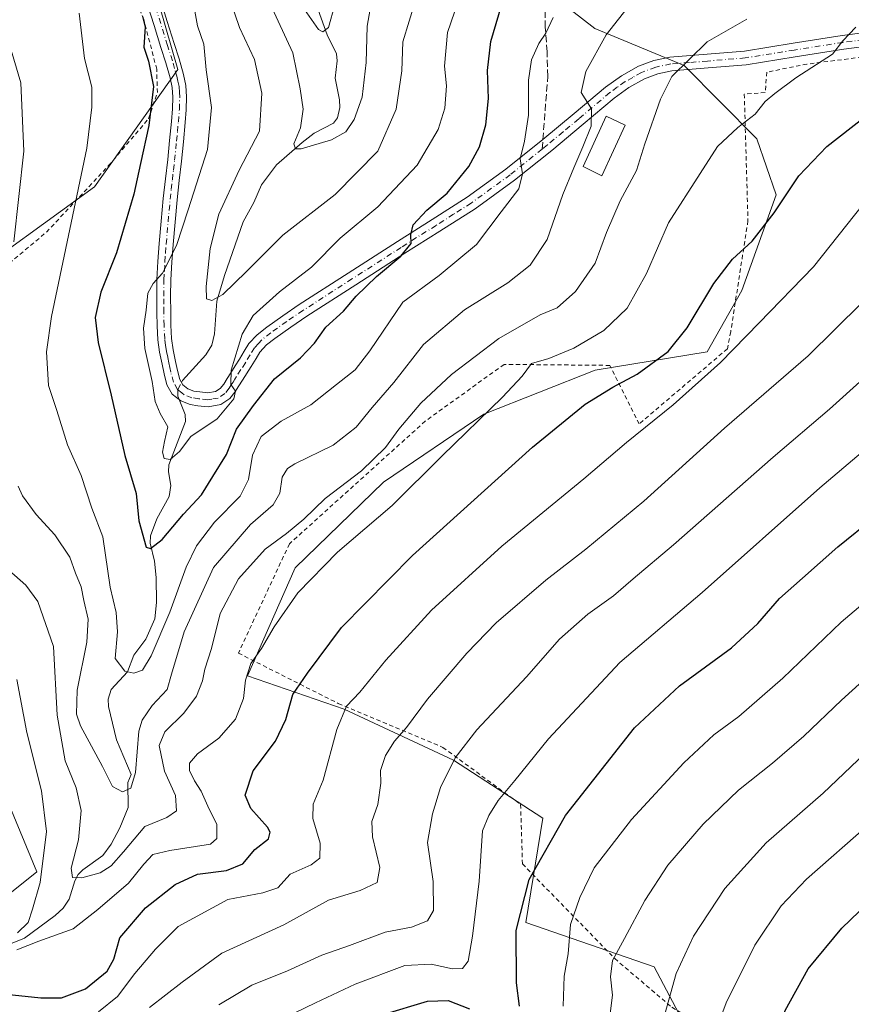
# Model space of a CAD drawing. Units: metres. Extents: x 613541 to 616970, y 4773329 to 4775703.
# Drawn here: x 616178 to 616377, y 4773458 to 4773693 of the extents above; entities that cross this region are included whole.
import ezdxf

# ---------------------------------------------------------------- set-up
doc = ezdxf.new("R2010")
doc.units = ezdxf.units.M
doc.header["$MEASUREMENT"] = 0
for name, pattern in [('DGN Style 2', [1.6480167562047852, 0.988810053722871, -0.6592067024819142]), ('DGN Style 3', [2.307223458686699, 1.648016756204785, -0.6592067024819142]), ('DGN Style 4', [2.6384748266838614, 1.318413404963828, -0.6592067024819142, 0.001648016756204785, -0.6592067024819142])]:
    doc.linetypes.add(name, pattern=pattern)
for name, color, linetype, lineweight in [('Alambrada', 7, 'DGN Style 2', 0), ('Arbolado forestal CxS', 92, 'Continuous', 0), ('Comarca CxS', 21, 'Continuous', 0), ('Comunidad Autónoma CxS', 142, 'Continuous', 0), ('Corriente natural lineal', 142, 'Continuous', 13), ('Corriente natural lineal oculto', 9, 'DGN Style 4', 13), ('Curva de nivel maestra', 30, 'Continuous', 30), ('Curva de nivel normal', 30, 'Continuous', 0), ('Edificación ligera Cxs', 1, 'Continuous', 0), ('Espacio natural protegido CxS', 121, 'Continuous', 0), ('Municipio CxS', 4, 'Continuous', 0), ('Pastizal CxS', 92, 'Continuous', 0), ('Pista no pavimentada Cxs', 111, 'Continuous', 0), ('Pista no pavimentada eje', 91, 'DGN Style 4', 0), ('Prado CxS', 92, 'Continuous', 0), ('Provincia CxS', 1, 'Continuous', 0), ('Senda', 7, 'DGN Style 3', 0), ('Senda no paivmentada conexión', 7, 'DGN Style 3', 0)]:
    doc.layers.add(name, color=color, linetype=linetype, lineweight=lineweight)

# ---------------------------------------------------------------- blocks, each defined once
blk = doc.blocks.new('*U13')
at = {"layer": 'Arbolado forestal CxS', "color": 92, "linetype": 'Continuous', "lineweight": 0}
for points in [[(616296.1737000003, 4773705.8673, 447.9818999999989), (616315.5116999998, 4773690.826099999, 458.2636000000057), (616336.8022999996, 4773682.003699999, 464.6116999999941), (616354.2012999998, 4773664.4627, 470.795499999993), (616358.7550999997, 4773651.159700001, 473.9008999999933), (616350.5493000001, 4773628.365700001, 476.343399999998), (616342.3425000003, 4773613.778899999, 477.3368999999948), (616315.5888999999, 4773609.378900001, 472.0348999999987), (616289.0557000004, 4773598.8783, 469.2896999999939), (616265.1432999996, 4773582.6995, 466.6693999999989), (616244.1108999997, 4773562.3135, 467.732600000003), (616232.7581000002, 4773536.582699999, 468.835699999996), (616255.7386999996, 4773528.633500001, 479.2911000000022), (616281.8618999999, 4773516.435500001, 489.5243000000046), (616303.1136999996, 4773502.5997, 498.8481000000029), (616299.1149000004, 4773477.7621, 500.1098999999958), (616329.6816999996, 4773467.231699999, 512.5748000000021), (616339.2018999998, 4773449.1801, 518.011799999993), (616352.7320999998, 4773444.1647, 523.2750999999989), (616377.7880999995, 4773430.6259, 533.0173000000068)], [(616167.1583000004, 4773477.6173, 476.2059000000008), (616182.5053000003, 4773489.864900001, 471.2580000000017), (616174.5062999995, 4773509.0613, 474.0342999999993)], [(616162.8520999998, 4773628.9575, 464.1704000000027), (616196.2518999996, 4773653.092900001, 454.3301000000066), (616216.1167000001, 4773681.058900001, 447.850900000005), (616205.8525, 4773716.694900001, 449.0580999999948), (616171.3724999996, 4773750.5009, 446.9407999999967)]]:
    blk.add_polyline3d(points, dxfattribs=at)

msp = doc.modelspace()

# ---------------------------------------------------------------- linework, layer by layer
at = {"layer": 'Alambrada', "color": 7, "linetype": 'DGN Style 2', "lineweight": 0}
for points in [[(616156.8000999996, 4773628.890100001, 477.3343000000023), (616167.0900999998, 4773627.460100001, 473.5764999999956), (616184.7901, 4773642.270099999, 466.8154000000068), (616199.6201, 4773658.120100001, 463.1119000000036), (616209.1401000004, 4773669.300100001, 455.7084000000032), (616211.2301000003, 4773675.520099999, 456.1382000000012), (616211.0800999999, 4773681.130100001, 454.9285999999993), (616207.9801000003, 4773692.9301, 450.7351999999955), (616203.9200999998, 4773703.220100001, 451.4520000000048), (616199.0500999996, 4773714.670100001, 453.3263000000007), (616192.6401000004, 4773725.520099999, 450.644100000005), (616186.2600999996, 4773734.130100001, 451.1230000000069), (616180.5500999996, 4773739.610099999, 451.6085000000021), (616168.6101000002, 4773748.050100001, 450.7317999999942), (616160.1501000002, 4773752.690099999, 450.4020000000019), (616145.7100999998, 4773758.090100001, 455.2734999999957), (616124.0701000001, 4773731.090100001, 463.9882999999973)], [(616387.4401000004, 4773685.0001, 475.8310999999958), (616366.1201, 4773682.3101, 475.5427999999956), (616356.5500999996, 4773680.390100001, 473.0929999999935), (616356.1401000004, 4773675.5101, 473.1839999999939), (616351.1700999998, 4773675.1601, 472.2899999999936), (616352.0500999996, 4773644.9801, 484.079700000002), (616347.9401000004, 4773618.5601, 484.4554000000062), (616347.1401000004, 4773614.4801, 485.5304000000033), (616326.1101000002, 4773596.5601, 487.2883000000002), (616319.1201, 4773610.520099999, 486.8041999999987), (616293.8901000004, 4773610.7601, 474.9955999999948), (616275.1201, 4773597.2401, 470.7970999999961), (616242.7200999996, 4773568.0101, 473.200800000006), (616230.5500999996, 4773541.960100001, 474.1260000000038), (616254.3701, 4773529.960100001, 482.5381000000052), (616279.3201000001, 4773519.5001, 491.7685999999958), (616297.8501000004, 4773505.890100001, 499.828999999998), (616298.2801000001, 4773491.7301, 509.5142000000051), (616320.2801000001, 4773469.1801, 514.4174000000058), (616333.8901000004, 4773457.5701, 518.1866000000009), (616361.4401000004, 4773441.2601, 529.547200000001), (616390.8501000004, 4773424.140100001, 540.6374999999971)]]:
    msp.add_polyline3d(points, dxfattribs=at)
at = {"layer": 'Arbolado forestal CxS', "color": 92, "linetype": 'Continuous', "lineweight": 0}
for points in [[(616171.3724999996, 4773750.5009, 446.9407999999967), (616205.8525, 4773716.694900001, 449.0580999999948), (616216.1167000001, 4773681.058900001, 447.850900000005), (616196.2518999996, 4773653.092900001, 454.3301000000066), (616162.8520999998, 4773628.9575, 464.1704000000027)], [(616296.1737000003, 4773705.8673, 447.9818999999989), (616315.5116999998, 4773690.826099999, 458.2636000000057), (616336.8022999996, 4773682.003699999, 464.6116999999941), (616354.2012999998, 4773664.4627, 470.795499999993), (616358.7550999997, 4773651.159700001, 473.9008999999933), (616350.5493000001, 4773628.365700001, 476.343399999998), (616342.3425000003, 4773613.778899999, 477.3368999999948), (616315.5888999999, 4773609.378900001, 472.0348999999987), (616289.0557000004, 4773598.8783, 469.2896999999939), (616265.1432999996, 4773582.6995, 466.6693999999989), (616244.1108999997, 4773562.3135, 467.732600000003), (616232.7581000002, 4773536.582699999, 468.835699999996), (616255.7386999996, 4773528.633500001, 479.2911000000022), (616281.8618999999, 4773516.435500001, 489.5243000000046), (616303.1136999996, 4773502.5997, 498.8481000000029), (616299.1149000004, 4773477.7621, 500.1098999999958), (616329.6816999996, 4773467.231699999, 512.5748000000021), (616339.2018999998, 4773449.1801, 518.011799999993), (616352.7320999998, 4773444.1647, 523.2750999999989), (616377.7880999995, 4773430.6259, 533.0173000000068), (616394.3249000004, 4773421.098099999, 540.5265000000073)], [(616174.5062999995, 4773509.0613, 474.0342999999993), (616182.5053000003, 4773489.864900001, 471.2580000000017), (616167.1583000004, 4773477.6173, 476.2059000000008)]]:
    msp.add_polyline3d(points, dxfattribs=at)
at = {"layer": 'Comarca CxS', "color": 21, "linetype": 'Continuous', "lineweight": 0}
msp.add_3dface([(616970.0800008973, 4773389.239982234), (613579.5200008709, 4773331.979982234), (613540.9600008718, 4775645.549982211), (616930.3700008991, 4775702.829982209)], dxfattribs=at)
at = {"layer": 'Comunidad Autónoma CxS', "color": 142, "linetype": 'Continuous', "lineweight": 0}
msp.add_3dface([(616970.0800008973, 4773389.239982234), (613579.5200008709, 4773331.979982234), (613540.9600008718, 4775645.549982211), (616930.3700008991, 4775702.829982209)], dxfattribs=at)
at = {"layer": 'Corriente natural lineal', "color": 142, "linetype": 'Continuous', "lineweight": 13}
for points in [[(616216.9902999997, 4773606.456700001, 443.8242999999929), (616217.2370999996, 4773606.9265, 443.7651999999944), (616222.7764999997, 4773613.062100001, 441.5639999999985), (616224.1879000004, 4773615.3169, 441.5626000000047), (616224.8381000003, 4773618.056100001, 441.184699999998), (616225.4332999998, 4773625.818700001, 439.9933000000019), (616227.2178999997, 4773631.9099, 439.3993999999948), (616231.6549000005, 4773644.7371, 438.0746999999974), (616234.2605, 4773649.324899999, 437.4697000000015), (616236.0437000003, 4773653.5175, 437.1576999999961), (616239.6602999996, 4773658.340299999, 436.6371000000072), (616245.7323000003, 4773663.611500001, 435.1080999999977), (616248.6312999995, 4773665.8147, 434.373900000006), (616253.2459000006, 4773668.258300001, 433.334400000007), (616254.1948999995, 4773669.493899999, 433.2070999999996), (616254.7657000005, 4773671.9943, 432.803700000004), (616254.6882999997, 4773673.801100001, 432.522299999997), (616253.6608999996, 4773678.958699999, 431.6428000000015), (616254.1360999999, 4773683.107100001, 431.3441000000021), (616253.9763000002, 4773684.7675, 431.0745000000024), (616251.6854999998, 4773689.276500001, 430.1662999999971), (616249.5707, 4773695.238299999, 429.2428999999975)], [(616167.0000999998, 4773469.0001, 472.3999999999942), (616179.5327000003, 4773474.0691, 470.2247000000062), (616186.8315000003, 4773479.4561, 467.8899999999995), (616188.7695000004, 4773481.212099999, 467.1753000000026), (616190.2166999998, 4773483.351500001, 466.3766000000033), (616191.5493000001, 4773487.694300001, 465.345100000006), (616192.3375000004, 4773489.1831, 465.0322000000015), (616193.4599000001, 4773490.351500001, 464.7801999999938), (616198.2505000001, 4773493.763499999, 463.3184999999939), (616200.2301000003, 4773496.438100001, 463.071299999996), (616202.3028999995, 4773500.326099999, 461.769100000005), (616204.2483000001, 4773505.1339, 460.7599000000046), (616204.2027000004, 4773511.138300001, 459.8898000000045), (616205.0000999998, 4773513.0001, 459.8540000000066), (616201.4855000004, 4773521.2773, 458.0917000000045), (616199.5488999998, 4773529.237500001, 456.2366999999941), (616199.4650999998, 4773530.955700001, 456.0503999999929), (616200.2346999999, 4773533.265900001, 455.5625), (616204.0812999997, 4773537.462900001, 454.0301999999938), (616205.6026999997, 4773541.451900001, 453.7743000000046), (616208.5066999998, 4773545.314300001, 452.8850999999996), (616210.6363000004, 4773550.146299999, 452.3427999999985), (616211.0327000003, 4773553.9921, 451.6206999999995), (616210.9685000004, 4773559.974099999, 450.4655999999959), (616210.5669, 4773563.842499999, 449.874100000001), (616209.5393000003, 4773568.123500001, 449.5954000000056), (616209.5727000004, 4773569.908100001, 449.3625000000029), (616211.0859000003, 4773573.9727, 448.357600000003), (616214.0723000001, 4773579.299900001, 446.9314000000013), (616214.4130999995, 4773581.904300001, 446.3657999999996), (616213.9045000002, 4773585.146299999, 445.8469000000041), (616213.9773000004, 4773586.834899999, 445.6223999999929), (616217.9633, 4773597.1569, 444.206600000005), (616217.8860999999, 4773598.7985, 444.1287000000011), (616216.4200999998, 4773602.3687, 444.131899999993)]]:
    msp.add_polyline3d(points, dxfattribs=at)
at = {"layer": 'Corriente natural lineal oculto', "color": 9, "linetype": 'DGN Style 4', "lineweight": 13}
msp.add_polyline3d([(616216.4200999998, 4773602.3687, 444.131899999993), (616216.0784999998, 4773603.2009, 444.1401000000042), (616216.1157000001, 4773604.792099999, 444.0432000000001), (616216.9902999997, 4773606.456700001, 443.8242999999929)], dxfattribs=at)
at = {"layer": 'Curva de nivel maestra', "color": 30, "linetype": 'Continuous', "lineweight": 30, "flags": 128}
for points, elevation in [([(616207.7199999997, 4773693.640100001), (616208.3099999996, 4773691.220100001), (616208.0199999996, 4773686.380100001), (616209.0899999999, 4773682.9801), (616210.2800000003, 4773676.9801), (616209.2199999997, 4773667.6501), (616207.2000000002, 4773658.6501), (616205.6500000004, 4773651.3201), (616201.4600000001, 4773637.3201), (616197.7800000003, 4773627.970100001), (616196.4000000004, 4773621.960100001), (616197.1200000001, 4773616.0101), (616200.25, 4773603.450099999), (616203.5099999999, 4773589.0101), (616206.1699999999, 4773580.020099999), (616206.7800000003, 4773573.440099999), (616208.5300000003, 4773567.2301), (616209.5999999996, 4773566.890100001), (616212.3899999997, 4773569.0001), (616217.4500000002, 4773575.0701), (616221.7199999997, 4773579.6501), (616224.4800000006, 4773584.040100001), (616227.7199999997, 4773589.2501), (616230.0899999999, 4773595.350099999), (616234.1299999999, 4773600.9301), (616239.1299999999, 4773607.300100001), (616245.3300000001, 4773612.300100001), (616248.6799999997, 4773615.800100001), (616251.4100000003, 4773619.630100001), (616255.5999999996, 4773623.4301), (616258.6399999997, 4773626.9901), (616263.4600000001, 4773631.700099999), (616269.3200000003, 4773636.520099999), (616271.7400000002, 4773639.5701), (616271.6299999999, 4773641.6601), (616272.2599999999, 4773643.9801), (616275.4600000001, 4773647.5101), (616280.3300000001, 4773651.5701), (616285.4800000006, 4773657.870100001), (616288.0700000003, 4773662.610099999), (616289.54, 4773667.8301), (616290.2199999997, 4773674.140100001), (616289.9299999997, 4773680.7601), (616290.75, 4773687.6601), (616294.5499999998, 4773700.620100001)], 450), ([(616175.1500000004, 4773460.700099999), (616183.4600000001, 4773459.8101), (616188.3799999999, 4773459.8101), (616194.1200000001, 4773461.9801), (616199.2800000003, 4773466.1601), (616200.8200000003, 4773469.0001), (616202.2999999998, 4773474.100099999), (616208.3899999997, 4773481.280099999), (616215.4699999997, 4773486.850099999), (616220.79, 4773489.2501), (616227.6900000004, 4773490.1801), (616231.6100000005, 4773491.7601), (616234.4699999997, 4773495.200099999), (616237.75, 4773497.6801), (616238.1299999999, 4773499.3201), (616237.4699999997, 4773500.4801), (616233.5, 4773504.970100001), (616232.2000000002, 4773508.130100001), (616234.04, 4773513.9301), (616239.4000000004, 4773520.970100001), (616241.8700000001, 4773526.170100001), (616243.5599999996, 4773532.100099999), (616247.0199999996, 4773537.1801), (616255.1500000004, 4773548.0801), (616272.0700000003, 4773565.200099999), (616300.7000000002, 4773591.030099999), (616313.2000000002, 4773601.3101), (616319.7999999998, 4773605.3101), (616325.6399999997, 4773608.440099999), (616333.0300000003, 4773613.850099999), (616337.5899999999, 4773619.440099999), (616343.8799999999, 4773630.030099999), (616348.3700000001, 4773635.850099999), (616353.0599999996, 4773640.130100001), (616358.2999999998, 4773646.840100001), (616364.1500000004, 4773655.710100001), (616370.8300000001, 4773662.6501), (616379.9500000002, 4773669.780099999)], 475), ([(616297.5800000001, 4773457.860099999), (616296.8600000005, 4773463.4101), (616296.7699999996, 4773475.840100001), (616299.8799999999, 4773488.020099999), (616308.54, 4773503.270099999), (616324.9800000006, 4773524.140100001), (616335.6900000004, 4773534.130100001), (616348.1500000004, 4773543.220100001), (616354.4100000003, 4773548.9801), (616359.54, 4773554.9801), (616365.0800000001, 4773559.850099999), (616373.4900000002, 4773567.300100001), (616382.1600000003, 4773574.300100001)], 500), ([(616258.0378000002, 4773377.2152), (616265.54, 4773384.520099999), (616275.5899999999, 4773395.720100001), (616282.1500000004, 4773401.8201), (616289.6299999999, 4773407.200099999), (616296.1200000001, 4773410.850099999), (616301.4800000006, 4773413.2301), (616304.1500000004, 4773415.020099999), (616308.5599999996, 4773415.520099999), (616320.4699999997, 4773414.200099999), (616326.54, 4773413.1601), (616337.5300000003, 4773413.2501), (616343.5899999999, 4773415.120100001), (616348.1500000004, 4773418.540100001), (616353.3099999996, 4773424.940099999), (616355.7699999996, 4773430.610099999), (616356.5700000003, 4773439.0601), (616357.0300000003, 4773445.420100001), (616360.9400000004, 4773456.840100001), (616366.4100000003, 4773466.770099999), (616374.4000000004, 4773476.460100001), (616418.1699999999, 4773518.4301)], 525), ([(616265.0300000003, 4773455.850099999), (616275.6699999999, 4773458.9901), (616280.5800000001, 4773459.1601), (616285.6900000004, 4773457.170100001)], 500)]:
    msp.add_lwpolyline(points, dxfattribs=dict(at, elevation=elevation))
at = {"layer": 'Curva de nivel normal', "color": 30, "linetype": 'Continuous', "lineweight": 0, "flags": 128}
for points, elevation in [([(616219.3099999996, 4773699.76), (616220.7999999998, 4773691.41), (616222.3499999996, 4773687.09), (616222.8499999996, 4773680.980000001), (616224.1500000004, 4773671.980000001), (616223.1600000003, 4773661.980000001), (616218.5700000003, 4773647.59), (616215.7599999999, 4773639.050000001), (616212.4800000006, 4773632.529999999), (616210.2400000002, 4773630.039999999), (616208.9199999999, 4773627.730000001), (616208.5300000003, 4773623.65), (616207.9000000004, 4773619.350000001), (616208.2599999999, 4773614.57), (616210.0300000003, 4773606.640000001), (616210.7100000001, 4773601.890000001), (616211.9299999997, 4773599.02), (616213.7100000001, 4773595.859999999), (616212.9100000003, 4773592.359999999), (616212.4699999997, 4773589.810000001), (616212.8700000001, 4773588.33), (616214.3200000003, 4773588.09), (616216.4800000006, 4773589.980000001), (616219.2300000006, 4773593.609999999), (616225.4800000006, 4773597.82), (616229.4800000006, 4773602.52), (616229.8700000001, 4773604.41), (616228.7199999997, 4773605.970000001), (616228.8600000005, 4773609.359999999), (616231.4400000004, 4773617.970000001), (616234.0899999999, 4773622.41), (616240.3600000005, 4773628.050000001), (616248.0099999999, 4773633.949999999), (616254.7800000003, 4773640.800000001), (616263.8300000001, 4773648.32), (616273.1799999997, 4773658.199999999), (616278.1900000004, 4773666.74), (616279.7699999996, 4773671.779999999), (616280.1900000004, 4773677.16), (616279.6699999999, 4773681.789999999), (616280.3700000001, 4773689.800000001), (616283.79, 4773699.880000001)], 445), ([(616272.7999999998, 4773697.480000001), (616269.7400000002, 4773687.59), (616269.5099999999, 4773680.730000001), (616268.1399999997, 4773671.59), (616263.7599999999, 4773661.539999999), (616253.6200000001, 4773651.199999999), (616241.1500000004, 4773641.58), (616232.4800000006, 4773632.859999999), (616226.8200000003, 4773627.42), (616224.25, 4773625.960000001), (616222.9800000006, 4773626.4), (616222.8700000001, 4773629.350000001), (616223.8399999999, 4773638.390000001), (616225.9199999999, 4773646.58), (616230.7000000002, 4773657.060000001), (616235.5599999996, 4773666.300000001), (616236.1100000005, 4773675.4), (616234.4299999997, 4773683.41), (616230.8099999996, 4773691.02), (616227.6399999997, 4773700.41)], 440), ([(616238.0599999996, 4773696.83), (616243.5499999998, 4773685.02), (616245.2999999998, 4773676.41), (616246, 4773671.560000001), (616245.3200000003, 4773667.130000001), (616243.7999999998, 4773663.300000001), (616244.1900000004, 4773662.100000001), (616245.4900000002, 4773662.140000001), (616252.7699999996, 4773664.230000001), (616256.1500000004, 4773666.189999999), (616258.1799999997, 4773669.07), (616260.0800000001, 4773674.42), (616260.9900000002, 4773682.66), (616261.2800000003, 4773691.310000001), (616262.5199999996, 4773698.65)], 435), ([(616178.0800000001, 4773581.76), (616179.04, 4773579.439999999), (616182.3399999999, 4773575.02), (616186.7999999998, 4773570.16), (616190.3399999999, 4773564.83), (616191.7199999997, 4773561.01), (616193.0599999996, 4773557.76), (616193.7100000001, 4773554.529999999), (616194.7599999999, 4773550.01), (616194.4500000002, 4773544.58), (616192.0800000001, 4773533.119999999), (616191.9699999997, 4773527.4), (616192.8899999997, 4773524.640000001), (616198.1799999997, 4773514.980000001), (616200.5300000003, 4773510.16), (616202.8899999997, 4773508.9), (616204.9000000004, 4773509.789999999), (616206.04, 4773513.49), (616206.7999999998, 4773523.369999999), (616207.5999999996, 4773525.960000001), (616210.0300000003, 4773529.49), (616213.5999999996, 4773533.310000001), (616214.6200000001, 4773536.970000001), (616217.6100000005, 4773547), (616224.5999999996, 4773562.390000001), (616233.4000000004, 4773572.630000001), (616238.8700000001, 4773577.300000001), (616240.4400000004, 4773580.07), (616240.9500000002, 4773583.880000001), (616242.2300000006, 4773585.970000001), (616243.9800000006, 4773587.09), (616253.1600000003, 4773591.480000001), (616258.6399999997, 4773595.77), (616262.4500000002, 4773600.49), (616267.5800000001, 4773606.470000001), (616274.6699999999, 4773615.49), (616284.4800000006, 4773623.76), (616294.8200000003, 4773630.210000001), (616300.1500000004, 4773634.41), (616304.1500000004, 4773640.529999999), (616307.9100000003, 4773651.27), (616310.5199999996, 4773657.59), (616312.6900000004, 4773662.58), (616314.6699999999, 4773667.550000001), (616314.75, 4773671.65), (616312.2800000003, 4773675.51), (616313.4100000003, 4773680.560000001), (616318.2199999997, 4773689.300000001), (616324.1299999999, 4773696.710000001)], 460), ([(616245.7400000002, 4773696.15), (616249.6600000003, 4773690.57), (616250.6699999999, 4773689.970000001), (616252.0499999998, 4773691.02), (616253.5099999999, 4773696.430000001)], 430), ([(616305.5999999996, 4773693.449999999), (616303.8499999996, 4773689.680000001), (616302.1500000004, 4773687.230000001), (616300.4000000004, 4773683.289999999), (616299.7599999999, 4773678.52), (616299.7000000002, 4773670.16), (616298.7999999998, 4773663.939999999), (616297.7300000006, 4773659.720000001), (616298.29, 4773656.16), (616297.4000000004, 4773652.609999999), (616293.2100000001, 4773647.130000001), (616287.3300000001, 4773639.300000001), (616278.4400000004, 4773631.970000001), (616269.7300000006, 4773625.57), (616261.9199999999, 4773613.970000001), (616258.3899999997, 4773609.42), (616253.9400000004, 4773605.939999999), (616247.8200000003, 4773601.100000001), (616240.7100000001, 4773597.230000001), (616235.9900000002, 4773593.57), (616233.8899999997, 4773589.119999999), (616233, 4773583.310000001), (616230.9600000001, 4773579.32), (616224.8200000003, 4773573.199999999), (616220.54, 4773567.560000001), (616218.0800000001, 4773562.439999999), (616214.2199999997, 4773551.699999999), (616209.79, 4773541.310000001), (616207.6600000003, 4773537.869999999), (616205.6200000001, 4773537.16), (616203.4800000006, 4773537.640000001), (616201.1600000003, 4773540.65), (616201.7599999999, 4773547), (616201.4400000004, 4773551.640000001), (616199.9900000002, 4773557.640000001), (616198.2300000006, 4773569.640000001), (616195.6399999997, 4773576.49), (616193.0300000003, 4773584.289999999), (616189.7999999998, 4773591.619999999), (616187.2400000002, 4773599.730000001), (616185.2599999999, 4773605.76), (616184.8200000003, 4773613.730000001), (616186.0099999999, 4773622.17), (616194.4199999999, 4773662.25), (616195.6100000005, 4773672.039999999), (616195.5899999999, 4773676.82), (616193.8499999996, 4773683.65), (616192.5800000001, 4773694.480000001)], 455), ([(616175.8399999999, 4773561.720000001), (616179.8700000001, 4773558.119999999), (616182.7400000002, 4773554.24), (616186.5, 4773543.539999999), (616187.3499999996, 4773527.199999999), (616189.2800000003, 4773516.310000001), (616191.8600000005, 4773509.850000001), (616193.0700000003, 4773504.449999999), (616192.4500000002, 4773497.5), (616190.6699999999, 4773490.710000001), (616191.0099999999, 4773488.5), (616193.2599999999, 4773488.41), (616197.5700000003, 4773489.58), (616200.2199999997, 4773491.27), (616203.1200000001, 4773494.58), (616208.2199999997, 4773500.619999999), (616213.4800000006, 4773502.800000001), (616215.8200000003, 4773504.380000001), (616215.5499999998, 4773508.039999999), (616212.9100000003, 4773513.84), (616211.6699999999, 4773519.939999999), (616213.0199999996, 4773523.24), (616217.5800000001, 4773527.680000001), (616220.5599999996, 4773531.689999999), (616221.9900000002, 4773535.32), (616222.5700000003, 4773538.15), (616224.1100000005, 4773543.08), (616226.2400000002, 4773551.41), (616230.5700000003, 4773559.640000001), (616236.9299999997, 4773566.76), (616242.0199999996, 4773570.430000001), (616246.1799999997, 4773573.890000001), (616251.2699999996, 4773578.83), (616259.9199999999, 4773585.380000001), (616265.5899999999, 4773590.939999999), (616268.7800000003, 4773595.310000001), (616274.04, 4773601.49), (616281.3399999999, 4773608.310000001), (616292.6200000001, 4773616.960000001), (616302.5300000003, 4773622.560000001), (616306.5800000001, 4773624.230000001), (616310.9400000004, 4773628.16), (616315.5999999996, 4773634.850000001), (616318.3300000001, 4773642.17), (616321.54, 4773649.730000001), (616325.4400000004, 4773656.980000001), (616327.4600000001, 4773663.32), (616331.2000000002, 4773673.980000001), (616333.9000000004, 4773679.32), (616342.3099999996, 4773687.65), (616351.7400000002, 4773692.980000001)], 465), ([(616175.3300000001, 4773689.16), (616178.6900000004, 4773677.84), (616179.4199999999, 4773661.539999999), (616177.0199999996, 4773639.980000001)], 460), ([(616177.7000000002, 4773471.26), (616182.9800000006, 4773473.300000001), (616191.1500000004, 4773476.279999999), (616197.04, 4773480.869999999), (616204.3700000001, 4773487.17), (616208.04, 4773491.699999999), (616210.1500000004, 4773493.960000001), (616214.1799999997, 4773494.92), (616223.8899999997, 4773496.470000001), (616225.4400000004, 4773497.779999999), (616225.4500000002, 4773501.109999999), (616223.2599999999, 4773505.529999999), (616221.6799999997, 4773509.029999999), (616220.0700000003, 4773511.560000001), (616218.9199999999, 4773513.980000001), (616218.9100000003, 4773515.730000001), (616220.8200000003, 4773517.970000001), (616225.9100000003, 4773521.720000001), (616229.8499999996, 4773526.230000001), (616231.7999999998, 4773531.16), (616232.2599999999, 4773535.51), (616233.5499999998, 4773539.480000001), (616236.0700000003, 4773543.09), (616239.0599999996, 4773548.25), (616244.7199999997, 4773556.289999999), (616254.2000000002, 4773566.02), (616267.2199999997, 4773577.16), (616279.0999999996, 4773588.939999999), (616293.5599999996, 4773602.960000001), (616298.1900000004, 4773607.939999999), (616300.4699999997, 4773610.99), (616304.5800000001, 4773612.189999999), (616310.5099999999, 4773614.630000001), (616317.6900000004, 4773618.810000001), (616323.2599999999, 4773624.16), (616327.8300000001, 4773632.439999999), (616333.0700000003, 4773644.460000001), (616340.6799999997, 4773656.27), (616344.75, 4773662.65), (616349.6699999999, 4773667.24), (616353.7800000003, 4773670.380000001), (616356.1500000004, 4773673.369999999), (616358.4800000006, 4773675.27), (616363.4800000006, 4773679.02), (616372.2000000002, 4773684.699999999), (616374.6600000003, 4773687.890000001), (616377.7999999998, 4773691.119999999)], 470), ([(616197.2100000001, 4773456.480000001), (616201.7300000006, 4773460.15), (616205.8300000001, 4773465.640000001), (616210.8099999996, 4773471.390000001), (616216.1799999997, 4773476.800000001), (616228.0199999996, 4773483.26), (616236.3399999999, 4773484.810000001), (616239.9900000002, 4773486.039999999), (616242.9199999999, 4773489.279999999), (616247.9199999999, 4773491.5), (616249.9900000002, 4773493.119999999), (616250.0199999996, 4773496.699999999), (616248.3200000003, 4773502.52), (616248.3399999999, 4773505.930000001), (616250.7800000003, 4773511.67), (616254.0099999999, 4773523.76), (616256.3099999996, 4773529.34), (616259.4900000002, 4773532.640000001), (616265.6699999999, 4773540.310000001), (616276.6200000001, 4773552.180000001), (616293.3600000005, 4773567.460000001), (616312.9400000004, 4773583.51), (616323.0599999996, 4773592.17), (616334.1799999997, 4773601.08), (616345.5199999996, 4773611.17), (616354.6799999997, 4773620.640000001), (616367.6600000003, 4773633.980000001), (616379.6100000005, 4773648.980000001)], 480), ([(616379.2300000006, 4773625.4), (616366.4199999999, 4773612.789999999), (616346.4800000006, 4773595.560000001), (616327.1799999997, 4773578.17), (616313.4199999999, 4773566.689999999), (616303.8399999999, 4773559.310000001), (616292.0199999996, 4773549.140000001), (616284.9900000002, 4773541.970000001), (616275.6399999997, 4773530.970000001), (616270.6299999999, 4773524.220000001), (616267.7400000002, 4773520.949999999), (616265.6100000005, 4773517.550000001), (616264.4199999999, 4773513.970000001), (616264.4900000002, 4773510.960000001), (616263.8300000001, 4773505.890000001), (616262.3399999999, 4773501.84), (616262.5, 4773498.210000001), (616264.2599999999, 4773490.880000001), (616263.5999999996, 4773487.300000001), (616259.5800000001, 4773485.4), (616252.0199999996, 4773483.109999999), (616241.3600000005, 4773477.180000001), (616226.5899999999, 4773470.460000001), (616217.1600000003, 4773463.560000001), (616209.3799999999, 4773457.529999999)], 485), ([(616386.7400000002, 4773613.800000001), (616371.4699999997, 4773600.09), (616358.0899999999, 4773588.66), (616334.29, 4773567.77), (616324.6500000004, 4773559.640000001), (616319.9900000002, 4773555.619999999), (616313.9000000004, 4773551.230000001), (616307.0999999996, 4773545.289999999), (616299.2800000003, 4773536.310000001), (616287.3799999999, 4773523.640000001), (616282.2000000002, 4773516.970000001), (616278.7599999999, 4773509.970000001), (616276.8600000005, 4773503.640000001), (616275.6299999999, 4773496.869999999), (616277.0300000003, 4773487.57), (616277.0899999999, 4773480.640000001), (616275.6600000003, 4773478.16), (616271.8200000003, 4773476.66), (616265.5099999999, 4773475.460000001), (616257.0599999996, 4773472.300000001), (616250.4299999997, 4773469.960000001), (616242.25, 4773466.230000001), (616233.7300000006, 4773462.82), (616225.8600000005, 4773458.16)], 490), ([(616233.4800000006, 4773451.17), (616248.9600000001, 4773458.640000001), (616258.4000000004, 4773463.100000001), (616270.2400000002, 4773467.5), (616276.5, 4773467.83), (616281.5700000003, 4773466.710000001), (616284, 4773466.779999999), (616285.3499999996, 4773468.59), (616286.3600000005, 4773474.539999999), (616287.9199999999, 4773487.640000001), (616288.79, 4773499.58), (616290.25, 4773503.26), (616292.4800000006, 4773506.850000001), (616296.4800000006, 4773511.640000001), (616304.4800000006, 4773521.51), (616321.4800000006, 4773539.689999999), (616341.1500000004, 4773556.390000001), (616369.1500000004, 4773581.33), (616387.8200000003, 4773597.180000001)], 495), ([(616400.6799999997, 4773571.66), (616374.29, 4773549.369999999), (616360.3700000001, 4773535.99), (616349.9000000004, 4773526.850000001), (616343.9299999997, 4773522.480000001), (616336.7400000002, 4773515.850000001), (616324.2800000003, 4773502.350000001), (616315.3399999999, 4773490.83), (616311.9600000001, 4773483.689999999), (616309.7400000002, 4773477.310000001), (616309.1699999999, 4773470.310000001), (616308.25, 4773464.970000001), (616307.9900000002, 4773457.800000001)], 505), ([(616318.7999999998, 4773452.970000001), (616319.7199999997, 4773460.460000001), (616319.3099999996, 4773464.789999999), (616319.7300000006, 4773468.75), (616322.5800000001, 4773473.92), (616327.4299999997, 4773483.039999999), (616332.9500000002, 4773491.460000001), (616341.3300000001, 4773501.180000001), (616349.79, 4773509.32), (616357.8899999997, 4773515.710000001), (616365.3499999996, 4773522.180000001), (616374.3300000001, 4773530.710000001), (616383.6500000004, 4773539.189999999)], 510), ([(616177.7000000002, 4773535.640000001), (616180.0899999999, 4773523.039999999), (616183.5800000001, 4773509.180000001), (616184.8200000003, 4773499.449999999), (616183.2800000003, 4773487.33), (616181.4299999997, 4773480.939999999), (616180.4000000004, 4773477.800000001), (616177.9000000004, 4773475.310000001)], 470), ([(616393.1699999999, 4773530.640000001), (616369.9800000006, 4773508.560000001), (616356.3700000001, 4773496.720000001), (616346.5099999999, 4773485.869999999), (616339.0800000001, 4773474.539999999), (616334.9500000002, 4773465.58), (616331.8200000003, 4773454.460000001), (616331.6900000004, 4773445.890000001), (616333.0300000003, 4773439.779999999), (616332.9299999997, 4773438.4), (616331, 4773436.050000001), (616324.5599999996, 4773432.24), (616320.1799999997, 4773430.66), (616315.8499999996, 4773430.359999999), (616308.4000000004, 4773431.02), (616301.25, 4773431.939999999), (616294.2400000002, 4773430.83), (616284.2999999998, 4773429.619999999), (616273.8200000003, 4773425.439999999), (616260.75, 4773415.720000001), (616235.2800000003, 4773392.08), (616226.4900000002, 4773382.58), (616222.1783999996, 4773376.609400001)], 515), ([(616238.6386000002, 4773376.887399999), (616246.1500000004, 4773384.380000001), (616270.1500000004, 4773408.350000001), (616287.0499999998, 4773419.640000001), (616296.1500000004, 4773422.199999999), (616311.1500000004, 4773422.66), (616323.8200000003, 4773422.029999999), (616333.1500000004, 4773423.550000001), (616337.9500000002, 4773425.5), (616340.7699999996, 4773427.609999999), (616342.5800000001, 4773430.310000001), (616343.6600000003, 4773435.730000001), (616342.8799999999, 4773441.99), (616343.0599999996, 4773448.4), (616346.8700000001, 4773458.640000001), (616353.6500000004, 4773472.41), (616359.9400000004, 4773481.710000001), (616366.0300000003, 4773488.08), (616381.0099999999, 4773501.310000001)], 520)]:
    msp.add_lwpolyline(points, dxfattribs=dict(at, elevation=elevation))
at = {"layer": 'Edificación ligera Cxs', "color": 1, "linetype": 'Continuous', "lineweight": 0}
msp.add_polyline3d([(616322.7801000001, 4773667.7401, 475.0694999999978), (616317.1901000004, 4773655.690099999, 473.7897999999987), (616312.7701000003, 4773657.9001, 471.7574000000022), (616318.2100999998, 4773669.940099999, 472.7271000000038), (616322.7801000001, 4773667.7401, 475.0694999999978)], dxfattribs=at)
msp.add_3dface([(616322.7801000001, 4773667.7401, 475.0694999999978), (616317.1901000004, 4773655.690099999, 475.0694999999978), (616312.7701000003, 4773657.9001, 475.0694999999978), (616318.2100999998, 4773669.940099999, 475.0694999999978)], dxfattribs=at)
at = {"layer": 'Espacio natural protegido CxS', "color": 121, "linetype": 'Continuous', "lineweight": 0}
msp.add_3dface([(616970.0800008973, 4773389.239982234), (613579.5200008709, 4773331.979982234), (613540.9600008718, 4775645.549982211), (616930.3700008991, 4775702.829982209)], dxfattribs=at)
at = {"layer": 'Municipio CxS', "color": 4, "linetype": 'Continuous', "lineweight": 0}
msp.add_3dface([(616970.0800008973, 4773389.239982234), (613579.5200008709, 4773331.979982234), (613540.9600008718, 4775645.549982211), (616930.3700008991, 4775702.829982209)], dxfattribs=at)
at = {"layer": 'Pastizal CxS', "color": 92, "linetype": 'Continuous', "lineweight": 0}
for points in [[(616171.3724999996, 4773750.5009, 446.9407999999967), (616205.8525, 4773716.694900001, 449.0580999999948), (616216.1167000001, 4773681.058900001, 447.850900000005), (616196.2518999996, 4773653.092900001, 454.3301000000066), (616162.8520999998, 4773628.9575, 464.1704000000027)], [(616171.3724999996, 4773750.5009, 446.9407999999967), (616205.8525, 4773716.694900001, 449.0580999999948), (616216.1167000001, 4773681.058900001, 447.850900000005), (616196.2518999996, 4773653.092900001, 454.3301000000066), (616162.8520999998, 4773628.9575, 464.1704000000027)], [(616174.5062999995, 4773509.0613, 474.0342999999993), (616182.5053000003, 4773489.864900001, 471.2580000000017), (616167.1583000004, 4773477.6173, 476.2059000000008)], [(616174.5062999995, 4773509.0613, 474.0342999999993), (616182.5053000003, 4773489.864900001, 471.2580000000017), (616167.1583000004, 4773477.6173, 476.2059000000008)]]:
    msp.add_polyline3d(points, dxfattribs=at)
at = {"layer": 'Pista no pavimentada Cxs', "color": 111, "linetype": 'Continuous', "lineweight": 0}
for points in [[(616384.6901000004, 4773687.100099999, 474.5053000000044), (616374.9301000005, 4773685.850099999, 474.4523999999947), (616363.3300999999, 4773684.030099999, 473.3494999999967), (616351.5900999998, 4773682.1501, 468.2801999999938), (616342.5701000001, 4773681.390100001, 471.3755999999995), (616333.8800999997, 4773680.710100001, 472.5442999999942), (616330.5201000003, 4773680.0001, 471.3243999999977), (616327.3400999998, 4773678.780099999, 470.1618000000017), (616323.6300999997, 4773676.7301, 468.2084999999934), (616320.1300999997, 4773674.210100001, 469.8709999999992), (616312.7500999998, 4773668.0101, 468.946100000001), (616305.2500999998, 4773661.7501, 467.5638999999938), (616296.3501000004, 4773654.620100001, 462.0372999999963), (616286.9801000003, 4773647.8301, 464.7167999999947), (616278.5601000005, 4773642.4801, 461.084400000007), (616270.2200999996, 4773637.220100001, 459.4192999999942), (616258.5301000001, 4773629.7401, 455.5981999999931), (616246.8601000002, 4773622.2501, 455.4324999999953), (616243.0201000003, 4773619.6501, 453.1310999999987), (616239.2701000003, 4773616.960100001, 450.0835999999982), (616237.2301000003, 4773615.380100001, 449.2972000000009), (616235.6902000001, 4773613.700099999, 450.1067000000039), (616234.7500999998, 4773612.1601, 450.5657000000065), (616233.6301999995, 4773610.280099999, 451.3847999999998), (616231.5100999996, 4773607.0001, 451.4563000000053), (616230.6901000004, 4773605.6801, 452.0993000000017), (616229.7401000002, 4773604.1601, 451.703999999998), (616228.4802000001, 4773602.590100001, 449.5304000000033), (616226.3901000004, 4773601.1801, 448.6177000000025), (616223.3501000004, 4773600.640100001, 448.345100000006), (616220.8901000004, 4773600.9001, 448.4312999999966), (616219.0301000001, 4773601.200099999, 448.5666000000056), (616216.8201000001, 4773602.050100001, 448.9863999999943), (616214.7500999998, 4773603.700099999, 450.5957000000053), (616213.5202000003, 4773605.870100001, 449.3876000000019), (616212.8201000001, 4773608.520099999, 447.4122000000062), (616212.3501000004, 4773610.800100001, 447.6089000000065), (616211.7702000003, 4773613.630100001, 449.1772000000056), (616211.3301999997, 4773616.630100001, 450.8965999999928), (616211.1700999998, 4773619.970100001, 451.2045999999973), (616211.1300999997, 4773623.1501, 451.2731000000058), (616211.0900999998, 4773627.040100001, 452.1494999999995), (616211.1401000004, 4773630.9801, 451.008600000001), (616211.3801999995, 4773635.300100001, 451.4502000000066), (616211.7001, 4773639.550100001, 453.0676999999997), (616212.1401000004, 4773644.9101, 453.0963000000047), (616212.6501000002, 4773650.280099999, 451.5328000000009), (616213.1700999998, 4773654.940099999, 453.3074999999953), (616213.6901000004, 4773659.5601, 455.0774999999995), (616214.1601999998, 4773664.120100001, 455.1913999999961), (616214.6002000002, 4773668.670100001, 456.2363999999943), (616214.8201000001, 4773671.610099999, 458.0089000000008), (616214.9001000002, 4773674.4301, 459.8944999999949), (616214.7500999998, 4773676.720100001, 461.1784000000043), (616214.2701000003, 4773679.0101, 459.6606000000029), (616213.2200999996, 4773682.600099999, 454.8634000000021), (616212.0900999998, 4773686.270099999, 451.9167000000016), (616210.4501, 4773691.470100001, 450.8402999999962), (616208.7901, 4773696.6801, 450.0056000000041)], [(616384.6901000004, 4773687.100099999, 474.5053000000044), (616374.9301000005, 4773685.850099999, 474.4523999999947), (616363.3300999999, 4773684.030099999, 473.3494999999967), (616351.5900999998, 4773682.1501, 468.2801999999938), (616342.5701000001, 4773681.390100001, 471.3755999999995), (616333.8800999997, 4773680.710100001, 472.5442999999942), (616330.5201000003, 4773680.0001, 471.3243999999977), (616327.3400999998, 4773678.780099999, 470.1618000000017), (616323.6300999997, 4773676.7301, 468.2084999999934), (616320.1300999997, 4773674.210100001, 469.8709999999992), (616312.7500999998, 4773668.0101, 468.946100000001), (616305.2500999998, 4773661.7501, 467.5638999999938), (616296.3501000004, 4773654.620100001, 462.0372999999963), (616286.9801000003, 4773647.8301, 464.7167999999947), (616278.5601000005, 4773642.4801, 461.084400000007), (616270.2200999996, 4773637.220100001, 459.4192999999942), (616258.5301000001, 4773629.7401, 455.5981999999931), (616246.8601000002, 4773622.2501, 455.4324999999953), (616243.0201000003, 4773619.6501, 453.1310999999987), (616239.2701000003, 4773616.960100001, 450.0835999999982), (616237.2301000003, 4773615.380100001, 449.2972000000009), (616235.6902000001, 4773613.700099999, 450.1067000000039), (616234.7500999998, 4773612.1601, 450.5657000000065), (616233.6301999995, 4773610.280099999, 451.3847999999998), (616231.5100999996, 4773607.0001, 451.4563000000053), (616230.6901000004, 4773605.6801, 452.0993000000017), (616229.7401000002, 4773604.1601, 451.703999999998), (616228.4802000001, 4773602.590100001, 449.5304000000033), (616226.3901000004, 4773601.1801, 448.6177000000025), (616223.3501000004, 4773600.640100001, 448.345100000006), (616220.8901000004, 4773600.9001, 448.4312999999966), (616219.0301000001, 4773601.200099999, 448.5666000000056), (616216.8201000001, 4773602.050100001, 448.9863999999943), (616214.7500999998, 4773603.700099999, 450.5957000000053), (616213.5202000003, 4773605.870100001, 449.3876000000019), (616212.8201000001, 4773608.520099999, 447.4122000000062), (616212.3501000004, 4773610.800100001, 447.6089000000065), (616211.7702000003, 4773613.630100001, 449.1772000000056), (616211.3301999997, 4773616.630100001, 450.8965999999928), (616211.1700999998, 4773619.970100001, 451.2045999999973), (616211.1300999997, 4773623.1501, 451.2731000000058), (616211.0900999998, 4773627.040100001, 452.1494999999995), (616211.1401000004, 4773630.9801, 451.008600000001), (616211.3801999995, 4773635.300100001, 451.4502000000066), (616211.7001, 4773639.550100001, 453.0676999999997), (616212.1401000004, 4773644.9101, 453.0963000000047), (616212.6501000002, 4773650.280099999, 451.5328000000009), (616213.1700999998, 4773654.940099999, 453.3074999999953), (616213.6901000004, 4773659.5601, 455.0774999999995), (616214.1601999998, 4773664.120100001, 455.1913999999961), (616214.6002000002, 4773668.670100001, 456.2363999999943), (616214.8201000001, 4773671.610099999, 458.0089000000008), (616214.9001000002, 4773674.4301, 459.8944999999949), (616214.7500999998, 4773676.720100001, 461.1784000000043), (616214.2701000003, 4773679.0101, 459.6606000000029), (616213.2200999996, 4773682.600099999, 454.8634000000021), (616212.0900999998, 4773686.270099999, 451.9167000000016), (616210.4501, 4773691.470100001, 450.8402999999962), (616208.7901, 4773696.6801, 450.0056000000041)], [(616211.9401000004, 4773697.690099999, 449.5356000000029), (616213.6001000004, 4773692.470100001, 450.4854999999953), (616215.2500999998, 4773687.2501, 452.039300000004), (616216.3901000004, 4773683.550100001, 457.7085999999982), (616217.4700999996, 4773679.8101, 463.0338999999949), (616218.0301000001, 4773677.170100001, 464.9734999999928), (616218.2100999998, 4773674.4901, 463.7363999999943), (616218.1201, 4773671.440099999, 461.2526999999973), (616217.8901000004, 4773668.390100001, 456.789300000004), (616217.4501, 4773663.790100001, 453.8086000000039), (616216.9801000003, 4773659.210100001, 453.7097000000067), (616216.4501, 4773654.5701, 452.0369999999967), (616215.9402000001, 4773649.940099999, 450.1710000000021), (616215.4401000004, 4773644.610099999, 450.9260000000068), (616214.9901999999, 4773639.290100001, 451.4872999999934), (616214.6802000003, 4773635.090100001, 450.8944999999949), (616214.4501, 4773630.870100001, 451.0046000000002), (616214.4001000002, 4773627.030099999, 452.1367000000028), (616214.4301000005, 4773623.190099999, 452.3405000000057), (616214.4702000003, 4773620.0701, 452.2796999999992), (616214.6201, 4773616.950099999, 451.860400000005), (616215.0301000001, 4773614.200099999, 450.1144999999961), (616215.5801999997, 4773611.460100001, 448.9851999999955), (616216.0401, 4773609.280099999, 448.7774999999965), (616216.6102, 4773607.130100001, 448.6108999999997), (616217.3101000005, 4773605.890100001, 448.5380000000005), (616218.4801000003, 4773604.950099999, 448.8515000000043), (616219.8901000004, 4773604.4101, 449.284799999994), (616221.3300999999, 4773604.1801, 449.7317999999942), (616223.2401000002, 4773603.9801, 449.8470999999991), (616225.1201, 4773604.3101, 449.8727000000072), (616226.2200999996, 4773605.050100001, 450.4003999999986), (616227.0401999997, 4773606.0701, 451.1682000000001), (616227.8800999997, 4773607.4301, 452.1665999999968), (616228.7200999996, 4773608.770099999, 452.2785000000004), (616229.7702000003, 4773610.4001, 452.2504000000045), (616230.8201000001, 4773612.020099999, 452.0945999999968), (616231.9200999998, 4773613.870100001, 451.9704000000056), (616233.0401999997, 4773615.700099999, 452.1839999999939), (616234.9901000002, 4773617.8201, 451.624100000001), (616237.3000999996, 4773619.610099999, 453.1987999999984), (616241.1300999997, 4773622.360099999, 455.5084999999963), (616245.0401999997, 4773625.0101, 457.5369999999967), (616256.7401000002, 4773632.520099999, 456.5288), (616268.4501999998, 4773640.0101, 456.3395000000019), (616276.7901, 4773645.270099999, 460.5960999999952), (616285.1201, 4773650.5701, 461.1116000000038), (616294.3400999998, 4773657.2501, 458.6346999999951), (616303.1501000002, 4773664.3101, 468.3132999999943), (616310.6301999995, 4773670.540100001, 467.760500000004), (616318.1002000002, 4773676.8201, 466.3479999999981), (616321.8602, 4773679.520099999, 466.2219000000041), (616325.9401000004, 4773681.780099999, 467.1111999999994), (616329.5800999999, 4773683.1801, 467.8692000000011), (616333.4101, 4773683.9901, 469.0289000000049), (616342.3000999996, 4773684.6801, 467.9562000000006), (616351.1902000001, 4773685.4301, 467.054999999993), (616362.8101000005, 4773687.290100001, 469.0605999999971), (616374.4702000003, 4773689.120100001, 472.6980999999942), (616384.3201000001, 4773690.390100001, 474.6229000000022)], [(616211.9401000004, 4773697.690099999, 449.5356000000029), (616213.6001000004, 4773692.470100001, 450.4854999999953), (616215.2500999998, 4773687.2501, 452.039300000004), (616216.3901000004, 4773683.550100001, 457.7085999999982), (616217.4700999996, 4773679.8101, 463.0338999999949), (616218.0301000001, 4773677.170100001, 464.9734999999928), (616218.2100999998, 4773674.4901, 463.7363999999943), (616218.1201, 4773671.440099999, 461.2526999999973), (616217.8901000004, 4773668.390100001, 456.789300000004), (616217.4501, 4773663.790100001, 453.8086000000039), (616216.9801000003, 4773659.210100001, 453.7097000000067), (616216.4501, 4773654.5701, 452.0369999999967), (616215.9402000001, 4773649.940099999, 450.1710000000021), (616215.4401000004, 4773644.610099999, 450.9260000000068), (616214.9901999999, 4773639.290100001, 451.4872999999934), (616214.6802000003, 4773635.090100001, 450.8944999999949), (616214.4501, 4773630.870100001, 451.0046000000002), (616214.4001000002, 4773627.030099999, 452.1367000000028), (616214.4301000005, 4773623.190099999, 452.3405000000057), (616214.4702000003, 4773620.0701, 452.2796999999992), (616214.6201, 4773616.950099999, 451.860400000005), (616215.0301000001, 4773614.200099999, 450.1144999999961), (616215.5801999997, 4773611.460100001, 448.9851999999955), (616216.0401, 4773609.280099999, 448.7774999999965), (616216.6102, 4773607.130100001, 448.6108999999997), (616217.3101000005, 4773605.890100001, 448.5380000000005), (616218.4801000003, 4773604.950099999, 448.8515000000043), (616219.8901000004, 4773604.4101, 449.284799999994), (616221.3300999999, 4773604.1801, 449.7317999999942), (616223.2401000002, 4773603.9801, 449.8470999999991), (616225.1201, 4773604.3101, 449.8727000000072), (616226.2200999996, 4773605.050100001, 450.4003999999986), (616227.0401999997, 4773606.0701, 451.1682000000001), (616227.8800999997, 4773607.4301, 452.1665999999968), (616228.7200999996, 4773608.770099999, 452.2785000000004), (616229.7702000003, 4773610.4001, 452.2504000000045), (616230.8201000001, 4773612.020099999, 452.0945999999968), (616231.9200999998, 4773613.870100001, 451.9704000000056), (616233.0401999997, 4773615.700099999, 452.1839999999939), (616234.9901000002, 4773617.8201, 451.624100000001), (616237.3000999996, 4773619.610099999, 453.1987999999984), (616241.1300999997, 4773622.360099999, 455.5084999999963), (616245.0401999997, 4773625.0101, 457.5369999999967), (616256.7401000002, 4773632.520099999, 456.5288), (616268.4501999998, 4773640.0101, 456.3395000000019), (616276.7901, 4773645.270099999, 460.5960999999952), (616285.1201, 4773650.5701, 461.1116000000038), (616294.3400999998, 4773657.2501, 458.6346999999951), (616303.1501000002, 4773664.3101, 468.3132999999943), (616310.6301999995, 4773670.540100001, 467.760500000004), (616318.1002000002, 4773676.8201, 466.3479999999981), (616321.8602, 4773679.520099999, 466.2219000000041), (616325.9401000004, 4773681.780099999, 467.1111999999994), (616329.5800999999, 4773683.1801, 467.8692000000011), (616333.4101, 4773683.9901, 469.0289000000049), (616342.3000999996, 4773684.6801, 467.9562000000006), (616351.1902000001, 4773685.4301, 467.054999999993), (616362.8101000005, 4773687.290100001, 469.0605999999971), (616374.4702000003, 4773689.120100001, 472.6980999999942), (616384.3201000001, 4773690.390100001, 474.6229000000022)]]:
    msp.add_polyline3d(points, dxfattribs=at)
at = {"layer": 'Pista no pavimentada eje', "color": 91, "linetype": 'DGN Style 4', "lineweight": 0}
for points in [[(616302.9757000003, 4773662.048900001, 468.8295000000071), (616295.3450999996, 4773655.9351, 460.5749000000069), (616286.0500999996, 4773649.200099999, 462.7296999999963), (616281.8400999998, 4773646.5251, 461.4165000000066), (616277.6750999996, 4773643.8751, 460.6515999999974), (616269.3350999998, 4773638.6151, 457.514599999995), (616257.6350999996, 4773631.130100001, 455.5714000000008), (616245.9501, 4773623.630100001, 456.2988999999943), (616242.0751, 4773621.005100001, 453.8138000000035), (616238.2851, 4773618.2851, 450.8089000000036), (616236.1101000002, 4773616.600099999, 450.1530000000057), (616235.3400999998, 4773615.7601, 450.6092000000062), (616234.3651000002, 4773614.700099999, 451.0399999999936), (616233.3350999998, 4773613.015100001, 451.1391000000004), (616232.2251000004, 4773611.1501, 451.3071999999956), (616231.1601, 4773609.505100001, 451.5148999999947), (616230.1151000002, 4773607.8851, 451.5920999999944), (616229.6951000001, 4773607.215100001, 451.647100000002), (616229.2851, 4773606.5551, 451.6152000000002), (616228.8651000002, 4773605.8751, 451.3448000000063), (616228.3901000004, 4773605.1151, 450.7540000000009), (616227.3501000004, 4773603.8201, 448.9719999999944), (616225.7550999997, 4773602.745100001, 448.1177000000025), (616224.2351000002, 4773602.475099999, 447.985400000005), (616223.2950999998, 4773602.3101, 448.0785999999935), (616221.1101000002, 4773602.540100001, 448.0378999999957), (616219.4600999998, 4773602.8051, 448.0608000000066), (616217.6501000002, 4773603.5001, 447.9848999999958), (616217.0651000004, 4773603.970100001, 448.4242999999988), (616216.0301000001, 4773604.795100001, 449.0997999999963), (616215.0651000004, 4773606.5001, 448.6750000000029), (616214.4301000005, 4773608.9001, 448.0608000000066), (616214.1951000001, 4773610.040100001, 448.0889000000025), (616213.9650999998, 4773611.130100001, 448.0852000000014), (616213.6901000004, 4773612.5001, 448.0494000000036), (616213.4001000002, 4773613.915100001, 448.8567999999942), (616213.1951000001, 4773615.290100001, 449.6689999999944), (616212.9751000004, 4773616.790100001, 450.5369999999967), (616212.8201000001, 4773620.020099999, 451.0663000000059), (616212.7801000001, 4773623.170100001, 451.209600000002), (616212.7651000004, 4773625.090100001, 451.2295000000013), (616212.7451, 4773627.0351, 451.2492999999959), (616212.7950999998, 4773630.925100001, 449.9746000000014), (616212.9151, 4773633.085100001, 449.6343999999954), (616213.0301000001, 4773635.1951, 450.3340999999928), (616213.1901000004, 4773637.3201, 450.9873999999982), (616213.3450999996, 4773639.420100001, 451.8699000000051), (616213.5701000001, 4773642.0801, 452.860400000005), (616213.7901, 4773644.7601, 451.9072000000015), (616214.0401, 4773647.425100001, 450.6388000000007), (616214.2950999998, 4773650.110099999, 450.866399999999), (616214.5551000005, 4773652.440099999, 451.1469999999972), (616214.8101000005, 4773654.755100001, 452.6676000000007), (616215.0701000001, 4773657.065099999, 454.1974000000046), (616215.3350999998, 4773659.3851, 454.3833000000013), (616215.8051000005, 4773663.9551, 454.5255999999936), (616216.0251000002, 4773666.2301, 455.1603000000032), (616216.2451, 4773668.530099999, 456.6214999999939), (616216.4700999996, 4773671.5251, 460.016499999998), (616216.5551000005, 4773674.460100001, 462.2927000000054), (616216.4801000003, 4773675.6051, 462.8087999999989), (616216.3901000004, 4773676.9451, 463.4238000000041), (616216.1101000002, 4773678.265100001, 462.6843999999983), (616215.8701, 4773679.4101, 461.3341999999975), (616215.3300999999, 4773681.280099999, 458.9092999999993), (616214.8051000005, 4773683.075099999, 456.4446999999927), (616213.6700999998, 4773686.7601, 451.912599999996), (616212.0251000002, 4773691.970100001, 450.3077000000048), (616210.3651000002, 4773697.1851, 449.7286000000022)], [(616379.5800999999, 4773688.110099999, 473.9487999999984), (616374.7001, 4773687.485099999, 473.3439999999973), (616363.0701000001, 4773685.6601, 471.2244999999967), (616351.3901000004, 4773683.790100001, 467.6128000000026), (616342.4351000005, 4773683.0351, 469.5151999999944), (616338.0900999998, 4773682.6951, 470.8546000000061), (616333.6451000003, 4773682.350099999, 471.2700000000041), (616330.0500999996, 4773681.590100001, 469.7281999999978), (616326.6401000004, 4773680.280099999, 468.4231), (616324.6001000004, 4773679.1501, 467.7198000000063), (616322.7451, 4773678.1251, 466.2670000000071), (616320.8651000002, 4773676.7751, 466.8169000000053), (616319.1151000002, 4773675.515100001, 467.9611000000005), (616311.6901000004, 4773669.2751, 467.9887000000017), (616307.9501, 4773666.1601, 465.937699999995), (616304.2001, 4773663.030099999, 467.8470999999991), (616302.9757000003, 4773662.048900001, 468.8295000000071)]]:
    msp.add_polyline3d(points, dxfattribs=at)
at = {"layer": 'Prado CxS', "color": 92, "linetype": 'Continuous', "lineweight": 0}
for points in [[(616377.7880999995, 4773430.6259, 533.0173000000068), (616352.7320999998, 4773444.1647, 523.2750999999989), (616339.2018999998, 4773449.1801, 518.011799999993), (616329.6816999996, 4773467.231699999, 512.5748000000021), (616299.1149000004, 4773477.7621, 500.1098999999958), (616303.1136999996, 4773502.5997, 498.8481000000029), (616281.8618999999, 4773516.435500001, 489.5243000000046), (616255.7386999996, 4773528.633500001, 479.2911000000022), (616232.7581000002, 4773536.582699999, 468.835699999996), (616244.1108999997, 4773562.3135, 467.732600000003), (616265.1432999996, 4773582.6995, 466.6693999999989), (616289.0557000004, 4773598.8783, 469.2896999999939), (616315.5888999999, 4773609.378900001, 472.0348999999987), (616342.3425000003, 4773613.778899999, 477.3368999999948), (616350.5493000001, 4773628.365700001, 476.343399999998), (616358.7550999997, 4773651.159700001, 473.9008999999933), (616354.2012999998, 4773664.4627, 470.795499999993), (616336.8022999996, 4773682.003699999, 464.6116999999941), (616315.5116999998, 4773690.826099999, 458.2636000000057), (616296.1737000003, 4773705.8673, 447.9818999999989)], [(616296.1737000003, 4773705.8673, 447.9818999999989), (616315.5116999998, 4773690.826099999, 458.2636000000057), (616336.8022999996, 4773682.003699999, 464.6116999999941), (616354.2012999998, 4773664.4627, 470.795499999993), (616358.7550999997, 4773651.159700001, 473.9008999999933), (616350.5493000001, 4773628.365700001, 476.343399999998), (616342.3425000003, 4773613.778899999, 477.3368999999948), (616315.5888999999, 4773609.378900001, 472.0348999999987), (616289.0557000004, 4773598.8783, 469.2896999999939), (616265.1432999996, 4773582.6995, 466.6693999999989), (616244.1108999997, 4773562.3135, 467.732600000003), (616232.7581000002, 4773536.582699999, 468.835699999996), (616255.7386999996, 4773528.633500001, 479.2911000000022), (616281.8618999999, 4773516.435500001, 489.5243000000046), (616303.1136999996, 4773502.5997, 498.8481000000029), (616299.1149000004, 4773477.7621, 500.1098999999958), (616329.6816999996, 4773467.231699999, 512.5748000000021), (616339.2018999998, 4773449.1801, 518.011799999993), (616352.7320999998, 4773444.1647, 523.2750999999989), (616377.7880999995, 4773430.6259, 533.0173000000068), (616394.3249000004, 4773421.098099999, 540.5265000000073)]]:
    msp.add_polyline3d(points, dxfattribs=at)
at = {"layer": 'Provincia CxS', "color": 1, "linetype": 'Continuous', "lineweight": 0}
msp.add_3dface([(616970.0800008973, 4773389.239982234), (613579.5200008709, 4773331.979982234), (613540.9600008718, 4775645.549982211), (616930.3700008991, 4775702.829982209)], dxfattribs=at)
at = {"layer": 'Senda', "color": 7, "linetype": 'DGN Style 3', "lineweight": 0}
msp.add_polyline3d([(616303.1501000002, 4773664.3101, 468.3132999999943), (616304.3101000005, 4773679.350099999, 464.1324000000022), (616304.1501000002, 4773685.220100001, 461.8263000000007), (616303.7301000003, 4773691.0601, 463.3935000000056), (616303.6801000005, 4773696.7501, 459.0170999999973)], dxfattribs=at)
at = {"layer": 'Senda no paivmentada conexión', "color": 7, "linetype": 'DGN Style 3', "lineweight": 0, "extrusion": (0.01706643689902309, 0.2212765316751887, 0.9750617586908897), "elevation": 1067274.615132328, "flags": 128}
msp.add_lwpolyline([(-247389.1213633781, -4686939.561514649), (-247389.1213633781, -4686941.887434518)], dxfattribs=at)

# ---------------------------------------------------------------- block references
at = {"layer": 'Arbolado forestal CxS', "color": 92, "linetype": 'Continuous', "lineweight": 0}
msp.add_blockref('*U13', (0, 0), dxfattribs=at)

doc.saveas('drawing.dxf')
